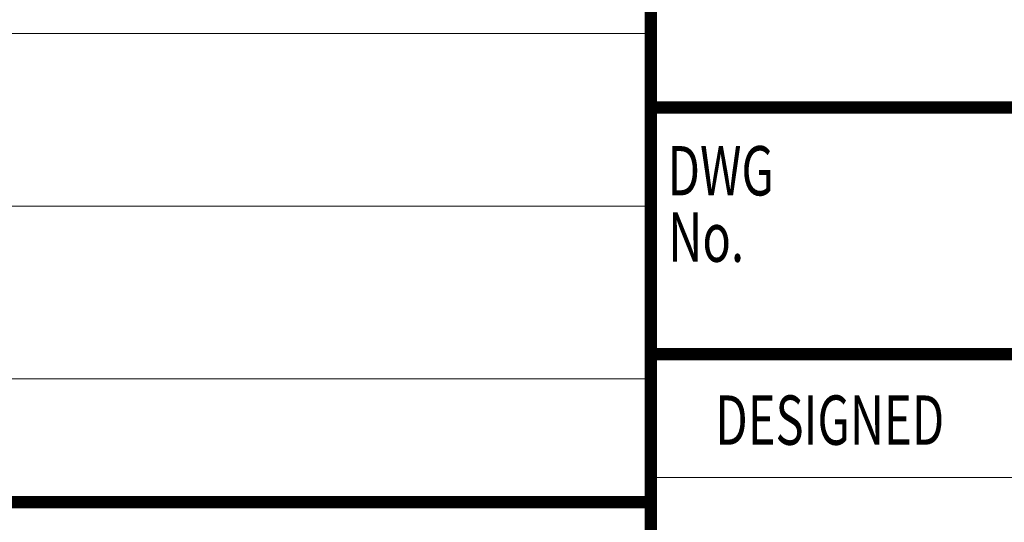
# Model space of a CAD drawing. Units: millimetres. Extents: x 1221 to 2823, y 14 to 2381.
# Drawn here: x 1791 to 2150, y 214 to 397 of the extents above; entities that cross this region are included whole.
import ezdxf
from ezdxf.enums import TextEntityAlignment as Align

# ---------------------------------------------------------------- set-up
doc = ezdxf.new("R2010")
doc.units = ezdxf.units.MM
doc.header["$LTSCALE"] = 9
doc.layers.get('0').update_dxf_attribs({"linetype": 'CONTINUOUS', "lineweight": 30})
doc.layers.add('D', color=7, linetype='CONTINUOUS', lineweight=9)
doc.styles.add('HY견고딕', font='txt')
doc.styles.add('ROMANS', font='romans.shx', dxfattribs={"width": 0.7, "height": 3.5, "bigfont": 'whgtxt.shx'})

# ---------------------------------------------------------------- blocks, each defined once
blk = doc.blocks.new('HYOSUNG_TITLE_A4')
at = {"color": 3}
for p, q in [((-170, 38), (-85, 38)), ((-170, 31), (-85, 31)), ((-85, 25), (0, 25)), ((-170, 24), (-85, 24)), ((-85, 20), (0, 20)), ((-170, 19), (-85, 19))]:
    blk.add_line(p, q, dxfattribs=at)
at = {"color": 3, "const_width": 0.5}
for points in [[(-85, 45), (-85, 0)], [(-85, 35), (0, 35)], [(0, 25), (-85, 25)], [(-85, 19), (-170, 19)]]:
    blk.add_lwpolyline(points, dxfattribs=at)
at = {"style": 'ROMANS', "width": 0.7}
for s, p in [('DWG', (-84.326, 31.432)), ('No.', (-84.298, 28.741)), ('DESIGNED', (-82.393, 21.325))]:
    blk.add_text(s, height=2, dxfattribs=at).set_placement(p)
for tag, height, style, width, p in [('GEN-TITLE-DES1{20}', 3.4, 'HY견고딕', 0.9, (-40.122, 40.232)), ('GEN-TITLE-DES2{24.5}', 2.5, 'ROMANS', 0.8, (-40.246, 36.368)), ('GEN-TITLE-NR{12.3}', 4, 'HY견고딕', 0.9, (-52.352, 27.935)), ('GEN-TITLE-DAT{7.1}', 2, 'ROMANS', 0.7, (-7.814, 21.466)), ('GEN-TITLE-REV{22.6}', 3, 'ROMANS', 0.7, (-4.61, 15.46))]:
    blk.add_attdef(tag, text='', height=height, dxfattribs=dict(style=style, width=width)).set_placement(p, align=Align.CENTER)
for tag, height, p in [('GEN-TITLE-PLOT{5}', 1.8, (-160, 41.5)), ('GEN-TITLE-CHKM{2.5}', 2, (-167.5, 34.5)), ('GEN-TITLE-ISSD{5}', 1.8, (-160, 34.5)), ('GEN-TITLE-ITEM{12.7}', 3.5, (-120, 4.097)), ('GEN-TITLE-REF{12.7}', 3.5, (-39.421, 4.1)), ('GEN-TITLE-GRADE{22.6}', 3, (-4.664, 4.087))]:
    blk.add_attdef(tag, text='', height=height, dxfattribs=at).set_placement(p, align=Align.MIDDLE)
for tag, height, p in [('GEN-TITLE-CTRN{2.5}', 2, (-167.5, 41.5)), ('GEN-TITLE-POSI{22.6}', 2, (-8.078, 32.461)), ('GEN-TITLE-APPM{2.5}', 2, (-167.5, 27.5)), ('GEN-TITLE-FSCM{20.7}', 1.8, (-12.776, 11.147))]:
    blk.add_attdef(tag, text='', height=height, dxfattribs=at).set_placement(p, align=Align.MIDDLE_CENTER)
for tag, p in [('GEN-TITLE-MAT2{35}', (-153.172, 41.5)), ('GEN-TITLE-MAT1{35}', (-153.172, 34.5)), ('GEN-TITLE-DACT{35}', (-153.172, 27.5))]:
    blk.add_attdef(tag, text='', height=2, dxfattribs=at).set_placement(p, align=Align.MIDDLE_LEFT)
at = {"style": 'ROMANS'}
blk.add_attdef('GEN-TITLE-SCA{12.7}', text='', height=2, dxfattribs=at).set_placement((-7.661, 26.683), align=Align.CENTER)

msp = doc.modelspace()

# ---------------------------------------------------------------- block references
at = {"layer": 'D', "lineweight": 0, "xscale": 9, "yscale": 9, "zscale": 9}
msp.add_blockref('HYOSUNG_TITLE_A4', (2786.5094, 50), dxfattribs=at)

doc.saveas('drawing.dxf')
